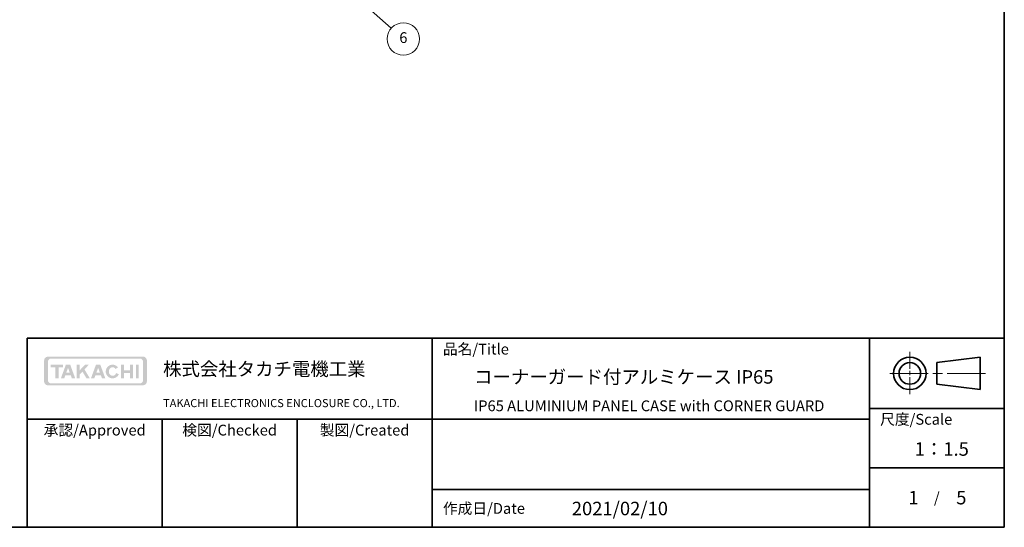
# Model space of a CAD drawing. Units: millimetres. Extents: x 22 to 3190, y 12 to 574.
# Drawn here: x 335 to 608, y 12 to 153 of the extents above; entities that cross this region are included whole.
import ezdxf
from ezdxf.enums import TextEntityAlignment as Align

# ---------------------------------------------------------------- set-up
doc = ezdxf.new("R2010")
doc.units = ezdxf.units.MM
doc.header["$LTSCALE"] = 1.5
doc.linetypes.add('CHAIN', pattern=[0.35429999999999995, 0.2362, -0.0295, 0.0591, -0.0295])
for name, color, linetype, lineweight in [('Border (ISO)', 7, 'Continuous', 35), ('Hatch (ISO)', 1, 'Continuous', 18), ('Symbol (TK)', 100, 'Continuous', 18), ('Title (ISO)', 7, 'Continuous', 35)]:
    doc.layers.add(name, color=color, linetype=linetype, lineweight=lineweight)
doc.styles.add('Note Text (TK)', font='txt')
doc.styles.add('Note Text (TK2)', font='txt')
doc.styles.add('文字スタイル67', font='arial.ttf')

# ---------------------------------------------------------------- blocks, each defined once
blk = doc.blocks.new('図面枠 tk図枠')
at = {"layer": 'Border (ISO)'}
for p in [(405.4999999999999, 289), (14.50000000000001, 8.000000000000007)]:
    blk.add_line(p, (405.4999999999999, 8.000000000000007), dxfattribs=at)
blk = doc.blocks.new('表題欄 tk表題欄')
at = {"layer": 'Hatch (ISO)'}
h = blk.add_hatch(color=256, dxfattribs=at)
edge = h.paths.add_edge_path(flags=0)
edge.add_arc((95.57537688673352, 236.2990653650367), 0.5958259999999996, 269.9999999999897, 360)
edge.add_line((96.17120288673351, 236.2990653650368), (96.17120288673348, 239.7107813650365))
edge.add_arc((95.5753768867335, 239.7107813650366), 0.5958259999999996, 0, 90.0000000000068)
edge.add_line((95.57537688673342, 240.3066073650366), (79.13710888673356, 240.3066073650366))
edge.add_arc((79.13710888673353, 239.7107813650366), 0.5958259999999996, 89.99999999999744, 180)
edge.add_line((78.54128288673353, 239.7107813650365), (78.54128288673331, 236.2990653650368))
edge.add_arc((79.13710888673332, 236.2990653650365), 0.5958259999999996, 180, 270.0000000000231)
edge.add_line((79.13710888673356, 235.7032393650365), (95.57537688673342, 235.7032393650367))
edge = h.paths.add_edge_path()
edge.add_line((77.83935088673357, 239.9556413650366), (77.83935088673357, 236.0542053650368))
edge.add_arc((78.54128288673346, 236.0542053650367), 0.7019319999998935, 180, 270.0000000000087)
edge.add_line((78.54128288673357, 235.3522733650368), (96.17120288673352, 235.3522733650368))
edge.add_arc((96.17120288673351, 236.0542053650367), 0.7019319999998921, 270, 360)
edge.add_line((96.8731348867334, 236.0542053650368), (96.87313488673352, 239.9556413650366))
edge.add_arc((96.1712028867336, 239.9556413650367), 0.7019319999998921, 0, 90.00000000000873)
edge.add_line((96.17120288673348, 240.6575733650367), (78.54128288673357, 240.6575733650366))
edge.add_arc((78.54128288673357, 239.9556413650366), 0.7019319999999984, 90, 180)
for points in [[(79.07181288673355, 239.1476033650369), (79.07181288673355, 238.6578833650367), (79.92066088673353, 238.6578833650367), (79.92066088673353, 236.6581933650368), (80.50832488673353, 236.6581933650368), (80.50832488673353, 238.6578833650367), (81.35717288673355, 238.6578833650367), (81.35717288673355, 239.1476033650369)], [(85.68407849525303, 236.6581933650368), (84.9434673993943, 237.8918698287545), (84.41792288673358, 237.3246628822781), (84.41792288673358, 236.6581933650368), (83.89555488673355, 236.6581933650368), (83.89555488673355, 239.1476033650369), (84.41792288673358, 239.1476033650369), (84.41792288673358, 238.0993979968839), (85.38913556809511, 239.1476033650369), (86.10696490847272, 239.1476033650369), (85.31925422435492, 238.2974470774499), (86.30334488673353, 236.6581933650368)], [(92.09142939614459, 239.1476033650369), (92.09142939614459, 236.6581933650368), (92.60971639614465, 236.6581933650368), (92.60971639614465, 237.6580383650368), (93.76872039614462, 237.6580383650368), (93.76872039614462, 236.6581933650368), (94.28700739614459, 236.6581933650368), (94.28700739614459, 239.1476033650369), (93.76872039614462, 239.1476033650369), (93.76872039614462, 238.1477583650367), (92.60971639614465, 238.1477583650367), (92.60971639614465, 239.1476033650369)], [(94.84202339614467, 239.1476033650369), (94.84202339614467, 236.6581933650368), (95.36439139614473, 236.6581933650368), (95.36439139614473, 239.1476033650369)]]:
    blk.add_hatch(color=256, dxfattribs=at).paths.add_polyline_path(points)
h = blk.add_hatch(color=256, dxfattribs=at)
h.paths.add_polyline_path([(82.59020695886475, 237.7110913650368), (81.95242681460243, 237.7110913650368), (82.27131688673356, 238.5794973650367)], flags=0)
h.paths.add_polyline_path([(82.77903014574996, 237.1968853650368), (81.76360362771717, 237.1968853650368), (81.56578886050404, 236.6581933650368), (80.94907288673355, 236.6581933650368), (81.86321688673357, 239.1476033650369), (82.67941688673353, 239.1476033650369), (83.59356088673351, 236.6581933650368), (82.97684491296302, 236.6581933650368)])
h = blk.add_hatch(color=256, dxfattribs=at)
h.paths.add_polyline_path([(87.52707281460246, 237.7110913650368), (88.16485295886469, 237.7110913650368), (87.84596288673359, 238.5794973650367)], flags=0)
h.paths.add_polyline_path([(87.14043486050403, 236.6581933650368), (87.3382496277172, 237.1968853650368), (88.35367614574989, 237.1968853650368), (88.551490912963, 236.6581933650368), (89.16820688673343, 236.6581933650368), (88.25406288673352, 239.1476033650369), (87.43786288673356, 239.1476033650369), (86.52371888673358, 236.6581933650368)])
h = blk.add_hatch(color=256, dxfattribs=at)
edge = h.paths.add_edge_path()
edge.add_arc((90.52309888673334, 237.9028983650369), 1.273272000000011, 38.55054079078439, 336.5820184016556)
edge.add_line((91.69149139614446, 237.3968543650369), (91.17255542714857, 237.6216113977801))
edge.add_ellipse((90.52309888673352, 237.9028983650369), major_axis=(0, -0.7998759999999119), ratio=0.8673469387756529, start_angle=128.5505407907963, end_angle=426.582018401653, ccw=False)
edge.add_line((91.09381514418376, 238.3576891122095), (91.51887237036831, 238.6964075050431))
at = {"layer": 'Title (ISO)'}
for p, q in [((74.70882392282105, 244.052739026017), (255.7088239228211, 244.052739026017)), ((74.70882392282105, 209.052739026017), (74.70882392282105, 244.052739026017)), ((149.7088239228211, 244.052739026017), (149.7088239228211, 209.052739026017)), ((230.7088239228211, 244.052739026017), (230.7088239228211, 209.052739026017)), ((255.7088239228211, 244.052739026017), (255.7088239228211, 209.052739026017)), ((243.2088239228211, 239.552739026017), (251.2088239228211, 240.5527390260171)), ((243.2088239228211, 239.552739026017), (243.2088239228211, 235.552739026017)), ((251.2088239228211, 234.552739026017), (251.2088239228211, 240.5527390260171)), ((243.2088239228211, 235.552739026017), (251.2088239228211, 234.552739026017)), ((230.7088239228211, 231.052739026017), (255.7088239228211, 231.052739026017)), ((74.70882392282105, 229.052739026017), (230.7088239228211, 229.052739026017)), ((99.70882392282108, 229.052739026017), (99.70882392282108, 209.052739026017)), ((124.708823922821, 229.052739026017), (124.708823922821, 209.052739026017)), ((230.7088239228211, 220.052739026017), (255.7088239228211, 220.052739026017)), ((149.7088239228211, 216.052739026017), (230.7088239228211, 216.052739026017)), ((255.7088239228211, 209.052739026017), (74.70882392282105, 209.052739026017))]:
    blk.add_line(p, q, dxfattribs=at)
at = {"layer": 'Title (ISO)', "color": 4, "linetype": 'CHAIN', "lineweight": 18, "ltscale": 8.889559745788574}
blk.add_line((238.2088239228211, 241.552739026017), (238.2088239228211, 233.552739026017), dxfattribs=at)
at = {"layer": 'Title (ISO)', "color": 4, "linetype": 'CHAIN', "lineweight": 18, "ltscale": 20.00163269042969}
blk.add_line((252.2088239228211, 237.552739026017), (234.2088239228211, 237.552739026017), dxfattribs=at)
at = {"layer": 'Title (ISO)'}
for radius in [3, 2]:
    blk.add_circle((238.2088239228211, 237.552739026017), radius, dxfattribs=at)
at = {"layer": 'Title (ISO)', "color": 1, "char_height": 2.000000029802322, "line_spacing_factor": 1.5, "style": 'Note Text (TK)'}
for s, insert, attachment_point in [('\\fＭＳ Ｐゴシック|b0|i0;\\H2.0000;品名/Title', (151.708823922821, 242.052739026017), 4), ('\\fＭＳ Ｐゴシック|b0|i0;\\H2.0000;尺度/Scale', (232.7088239228211, 229.052739026017), 4), ('\\fＭＳ Ｐゴシック|b0|i0;\\H2.0000;承認/Approved', (87.20882392282108, 227.052739026017), 5), ('\\fＭＳ Ｐゴシック|b0|i0;\\H2.0000;検図/Checked', (112.208823922821, 227.052739026017), 5), ('\\fＭＳ Ｐゴシック|b0|i0;\\H2.0000;製図/Created', (137.2088239228211, 227.052739026017), 5), ('\\fＭＳ Ｐゴシック|b0|i0;\\H2.0000;作成日/Date', (151.708823922821, 212.552739026017), 4)]:
    blk.add_mtext(s, dxfattribs=dict(at, insert=insert, attachment_point=attachment_point))
at = {"layer": 'Title (ISO)', "color": 7, "line_spacing_factor": 1.5, "style": 'Note Text (TK)'}
for s, insert, char_height, attachment_point in [('株式会社タカチ電機工業', (99.87313488673345, 238.052739026017), 2.5, 4), ('\\fArial|b0|i0;\\H1.4986;TAKACHI ELECTRONICS ENCLOSURE CO., LTD.', (99.87313488673342, 232.052739026017), 1.49859994649887, 4), ('\\fＭＳ Ｐゴシック|b0|i0;\\H2.0000;/', (243.2088239228211, 214.552739026017), 2.000000029802322, 5)]:
    blk.add_mtext(s, dxfattribs=dict(at, insert=insert, char_height=char_height, attachment_point=attachment_point))
at = {"layer": 'Title (ISO)', "color": 7}
for tag, p, height, style in [('<品名>_001', (157.4957557410029, 235.6535912987443), 2.5, 'Note Text (TK)'), ('<Title>_001', (157.4482509312165, 230.5520568828656), 2.000000029802322, '文字スタイル67'), ('<尺度>_001', (239.1037102864574, 222.302739026017), 2.5, 'Note Text (TK)'), ('<ページ_No.>_001', (237.9488807410029, 213.302739026017), 2.5, 'Note Text (TK)'), ('<総ページ数>_001', (246.7997330137301, 213.302739026017), 2.5, 'Note Text (TK)'), ('作成日_001', (175.617914831912, 211.2814322078352), 2.5, 'Note Text (TK)')]:
    blk.add_attdef(tag, p, '', height=height, dxfattribs=dict(at, style=style))
at = {"layer": 'Title (ISO)', "color": 7, "style": 'Note Text (TK)'}
blk.add_attdef('<承認>', text='', height=2.5, dxfattribs=at).set_placement((87.20882392282108, 217.052739026017), align=Align.MIDDLE_CENTER)
blk = doc.blocks.new('バルーン6')
at = {"layer": 'Symbol (TK)', "color": 100}
for p, q in [((278.313806301177, 112.5161631369789), (276.443770788465, 114.1753699297554)), ((278.6456476597323, 112.8901702395213), (276.443770788465, 114.1753699297554)), ((276.443770788465, 114.1753699297554), (277.9819649426217, 112.1421560344365)), ((278.313806301177, 112.5161631369789), (291.9427881505468, 100.423719378889))]:
    blk.add_line(p, q, dxfattribs=at)
at = {"layer": 'Symbol (TK)'}
blk.add_circle((294.1822767841415, 98.43671179109351), 3.000000044703483, dxfattribs=at)
at = {"layer": 'Symbol (TK)', "color": 7, "insert": (294.1822767841415, 98.43086383794999), "char_height": 2.000000029802322, "attachment_point": 5, "style": 'Note Text (TK2)'}
blk.add_mtext('6', dxfattribs=at)

msp = doc.modelspace()

# ---------------------------------------------------------------- block references
at = {"xscale": 1.5, "yscale": 1.5, "zscale": 1.5}
msp.add_blockref('図面枠 tk図枠', (0, 0), dxfattribs=at)
ref = msp.add_blockref('表題欄 tk表題欄', (224.6867641157683, -301.5791085390255), dxfattribs=dict(xscale=1.5, yscale=1.5, zscale=1.5))
ref.add_attrib('<品名>_001', 'コーナーガード付アルミケース IP65', (460.9303977272727, 51.90127840909092), dxfattribs={"layer": 'Title (ISO)', "color": 7, "height": 3.75, "style": 'Note Text (TK)'})
ref.add_attrib('<尺度>_001', '1：1.5', (583.3423295454545, 31.87500000000006), dxfattribs={"layer": 'Title (ISO)', "color": 7, "height": 3.75, "style": 'Note Text (TK)'})
ref.add_attrib('作成日_001', '2021/02/10', (488.0710227272727, 15.3430397727273), dxfattribs={"layer": 'Title (ISO)', "color": 7, "height": 3.75, "style": 'Note Text (TK)'})
ref.add_attrib('<Title>_001', 'IP65 ALUMINIUM PANEL CASE with CORNER GUARD', (460.8591405125932, 44.24897678527286), dxfattribs={"layer": 'Title (ISO)', "color": 7, "height": 3.000000044703483, "style": '文字スタイル67'})
ref.add_attrib('<ページ_No.>_001', '1', (581.6100852272726, 18.37500000000002), dxfattribs={"layer": 'Title (ISO)', "color": 7, "height": 3.75, "style": 'Note Text (TK)'})
ref.add_attrib('<総ページ数>_001', '5', (594.8863636363636, 18.37500000000002), dxfattribs={"layer": 'Title (ISO)', "color": 7, "height": 3.75, "style": 'Note Text (TK)'})
at = {"layer": 'Symbol (TK)', "xscale": 1.5, "yscale": 1.5, "zscale": 1.5}
msp.add_blockref('バルーン6', (0, 0), dxfattribs=at)

doc.saveas('drawing.dxf')
